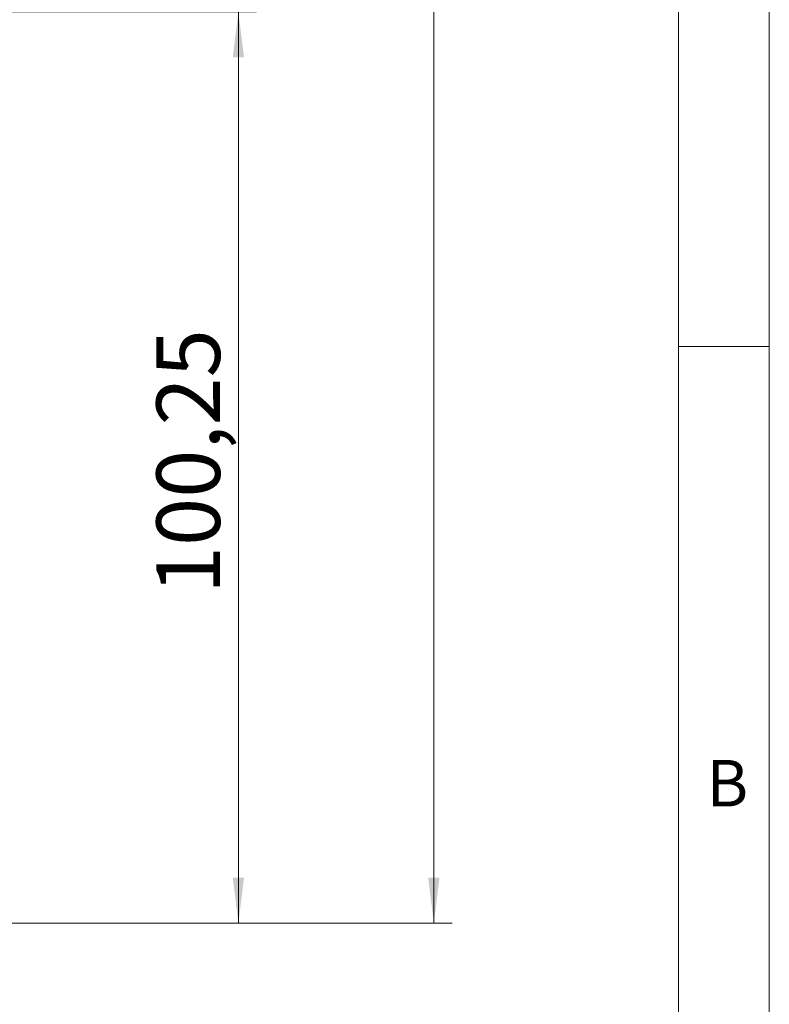
# Model space of a CAD drawing. Units: millimetres. Extents: x 0 to 210, y 0 to 297.
# Drawn here: x 169 to 210, y 69 to 123 of the extents above; entities that cross this region are included whole.
import ezdxf

# ---------------------------------------------------------------- set-up
doc = ezdxf.new("R2010")
doc.units = ezdxf.units.MM
doc.styles.add('SLDTEXTSTYLE0', font='TXT', dxfattribs={"width": 0.75})
doc.dimstyles.new('SLDDIMSTYLE0', dxfattribs={"dimtxt": 3.5, "dimasz": 2.5, "dimexe": 0, "dimexo": 0.0625, "dimgap": 0.875, "dimtad": 1, "dimlfac": 2, "dimrnd": 1e-09, "dimzin": 12, "dimdsep": 46, "dimtxsty": 'SLDTEXTSTYLE0', "dimsah": 1, "dimcen": 0.09, "dimadec": 0, "dimazin": 3, "dimtfac": 1, "dimtofl": 0, "dimtmove": 0, "dimatfit": 3, "dimfxl": 0, "dimfrac": 2, "dimtolj": 1, "dimtzin": 12, "dimarcsym": 0})

# ---------------------------------------------------------------- blocks, each defined once
blk = doc.blocks.new('_D')
at = {"color": 7, "linetype": 'Continuous', "lineweight": 0}
for p, q in [((159.288, 195.783), (192.541, 195.783)), ((191.541, 73.283), (191.541, 195.783)), ((159.288, 73.283), (192.541, 73.283))]:
    blk.add_line(p, q, dxfattribs=at)
for points in [[(191.541, 195.783), (191.231, 193.283), (191.851, 193.283)], [(191.541, 73.283), (191.851, 75.783), (191.231, 75.783)]]:
    blk.add_solid(points, dxfattribs=at)
at = {"color": 7, "linetype": 'Continuous', "lineweight": 0, "insert": (187.03, 131.026), "char_height": 3.5, "attachment_point": 1, "rotation": 90, "style": 'SLDTEXTSTYLE0'}
blk.add_mtext('245', dxfattribs=at)
blk = doc.blocks.new('_D_8')
at = {"color": 7, "linetype": 'Continuous', "lineweight": 0}
for p, q in [((159.788, 123.408), (181.788, 123.408)), ((180.788, 73.283), (180.788, 123.408)), ((159.288, 73.283), (181.788, 73.283))]:
    blk.add_line(p, q, dxfattribs=at)
for points in [[(180.788, 123.408), (180.478, 120.908), (181.098, 120.908)], [(180.788, 73.283), (181.098, 75.783), (180.478, 75.783)]]:
    blk.add_solid(points, dxfattribs=at)
at = {"color": 7, "linetype": 'Continuous', "lineweight": 0, "insert": (176.277, 91.379), "char_height": 3.5, "attachment_point": 1, "rotation": 90, "style": 'SLDTEXTSTYLE0'}
blk.add_mtext('100,25', dxfattribs=at)

msp = doc.modelspace()

# ---------------------------------------------------------------- linework, layer by layer
at = {"color": 7, "linetype": 'Continuous', "lineweight": 0}
for p, q in [((210, 297), (210, 0)), ((205, 5), (205, 292)), ((210, 105), (205, 105))]:
    msp.add_line(p, q, dxfattribs=at)

# ---------------------------------------------------------------- texts
at = {"color": 7, "linetype": 'Continuous', "lineweight": 0, "insert": (206.543, 82.258), "char_height": 2.5625, "attachment_point": 1, "style": 'SLDTEXTSTYLE0'}
msp.add_mtext('B', dxfattribs=at)

# ---------------------------------------------------------------- dimensions: what is measured, and where the dimension line sits
at = {"color": 7, "linetype": 'Continuous', "lineweight": 0}
for base, p2, picture, middle in [((191.5413, 195.783), (158.2883, 195.783), '_D', (191.5413, 134.9052)), ((180.7883, 123.408), (158.7883, 123.408), '_D_8', (180.7883, 98.491))]:
    dim = msp.add_linear_dim(base=base, p1=(158.2883, 73.283), p2=p2, angle=90, dimstyle='SLDDIMSTYLE0', dxfattribs=at)
    dim.commit()
    dim.dimension.update_dxf_attribs({"geometry": picture, "text_midpoint": middle, "dimtype": 160})

doc.saveas('drawing.dxf')
